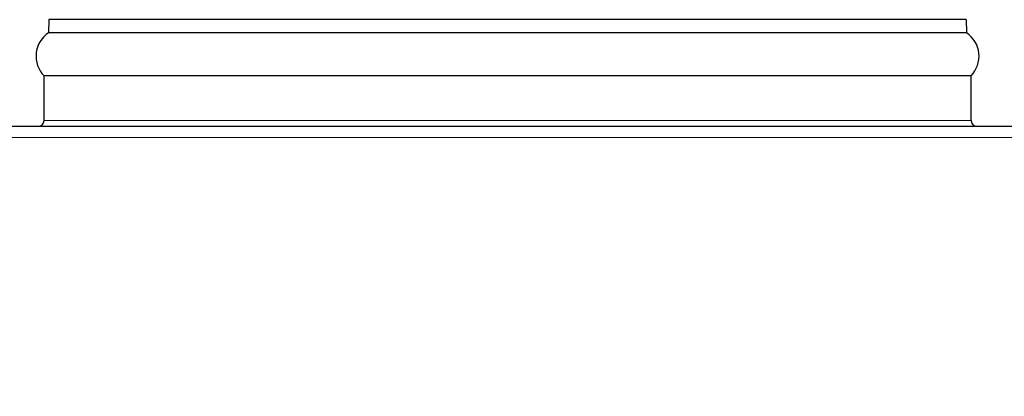
# Model space of a CAD drawing. Units: inches. Extents: x -10.8 to 33.7, y 0.7 to 21.3.
# Drawn here: x -8.7 to -5.4, y 13.5 to 14.8 of the extents above; entities that cross this region are included whole.
import ezdxf

# ---------------------------------------------------------------- set-up
doc = ezdxf.new("R2010")
doc.units = ezdxf.units.IN
doc.header["$LTSCALE"] = 2
doc.header["$MEASUREMENT"] = 0
for name, color, linetype, lineweight in [('Dimension (ANSI)', 5, 'Continuous', 25), ('Visible (ANSI)', 7, 'Continuous', 25), ('Visible Narrow (ANSI)', 7, 'Continuous', 5)]:
    doc.layers.add(name, color=color, linetype=linetype, lineweight=lineweight)
doc.styles.add('Label Text (ANSI)', font='tahoma.ttf')
doc.dimstyles.new('Copy of Default (ANSI)', dxfattribs={"dimscale": 2, "dimtxt": 0.125, "dimasz": 0.098425, "dimexe": 0.125, "dimexo": 0.0625, "dimgap": 0.031496, "dimtad": 0, "dimtih": 1, "dimtoh": 1, "dimrnd": 1e-08, "dimzin": 4, "dimdsep": 46, "dimtxsty": 'Label Text (ANSI)', "dimcen": 0.09, "dimdle": 0.393701, "dimclrd": 256, "dimclre": 256, "dimclrt": 256, "dimadec": 0, "dimazin": 1, "dimtfac": 1, "dimtofl": 0, "dimtmove": 0, "dimatfit": 3, "dimfxl": 1, "dimtolj": 1, "dimtzin": 4, "dimlwd": -1, "dimlwe": -1, "dimarcsym": 0})

# ---------------------------------------------------------------- blocks, each defined once
blk = doc.blocks.new('*D45')
at = {"layer": 'Defpoints', "color": 0, "transparency": 16777216}
for p in [(-5.569, 18.9217), (-4.2307, 13.4654), (-2.808, 13.4654)]:
    blk.add_point(p, dxfattribs=at)
at = {"layer": 'Dimension (ANSI)', "transparency": 16777216}
for p, q in [((-5.444, 18.9217), (-2.558, 18.9217)), ((-2.808, 18.7248), (-2.808, 16.3759)), ((-2.808, 13.6623), (-2.808, 15.9895)), ((-4.1057, 13.4654), (-2.558, 13.4654))]:
    blk.add_line(p, q, dxfattribs=at)
for points in [[(-2.8408, 18.7248), (-2.7752, 18.7248), (-2.808, 18.9217)], [(-2.8408, 13.6623), (-2.7752, 13.6623), (-2.808, 13.4654)]]:
    blk.add_solid(points, dxfattribs=at)
at = {"layer": 'Dimension (ANSI)', "transparency": 16777216, "insert": (-2.808, 16.3129), "char_height": 0.25, "attachment_point": 2, "style": 'Label Text (ANSI)'}
blk.add_mtext('\\A1;7.25"', dxfattribs=at)

msp = doc.modelspace()

# ---------------------------------------------------------------- linework, layer by layer
at = {"layer": 'Visible (ANSI)'}
for p, q in [((-8.5743, 14.7592), (-8.575, 14.7154)), ((-5.5121, 14.7592), (-8.5743, 14.7592)), ((-5.5619, 14.7603), (-5.5615, 14.7592)), ((-5.5121, 14.7592), (-5.5114, 14.7154)), ((-5.5114, 14.7154), (-8.575, 14.7154)), ((-5.4963, 14.5717), (-8.5901, 14.5717)), ((-8.5901, 14.4217), (-8.5901, 14.5717)), ((-5.4963, 14.4217), (-5.4963, 14.5717)), ((-9.8182, 14.4029), (-4.2682, 14.4029))]:
    msp.add_line(p, q, dxfattribs=at)
for centre, radius, start, end in [((-8.5231, 14.6373), 0.0937, 123.5843, 224.427), ((-5.5633, 14.6373), 0.0937, 315.573, 56.4157), ((-8.6088, 14.4217), 0.0187, 270, 0), ((-5.4776, 14.4217), 0.0187, 180, 270)]:
    msp.add_arc(centre, radius, start, end, dxfattribs=at)
at = {"layer": 'Visible Narrow (ANSI)'}
for p, q in [((-8.5901, 14.4217), (-5.4963, 14.4217)), ((-4.2682, 14.3654), (-9.8182, 14.3654))]:
    msp.add_line(p, q, dxfattribs=at)

# ---------------------------------------------------------------- dimensions: what is measured, and where the dimension line sits
at = {"layer": 'Dimension (ANSI)'}
dim = msp.add_linear_dim(base=(-2.808, 13.4654), p1=(-5.569, 18.9217), p2=(-4.2307, 13.4654), angle=90, text='7.25"', dimstyle='Copy of Default (ANSI)', override={"dimgap": 0.031496, "dimdec": 1, "dimlfac": 1.333333, "dimtol": 0, "dimlim": 0, "dimtp": 0, "dimtm": 0, "dimtdec": 1, "dimatfit": 1}, dxfattribs=at)
dim.commit()
dim.dimension.update_dxf_attribs({"geometry": '*D45', "text_midpoint": (-2.808, 16.1827), "dimtype": 160})

doc.saveas('drawing.dxf')
